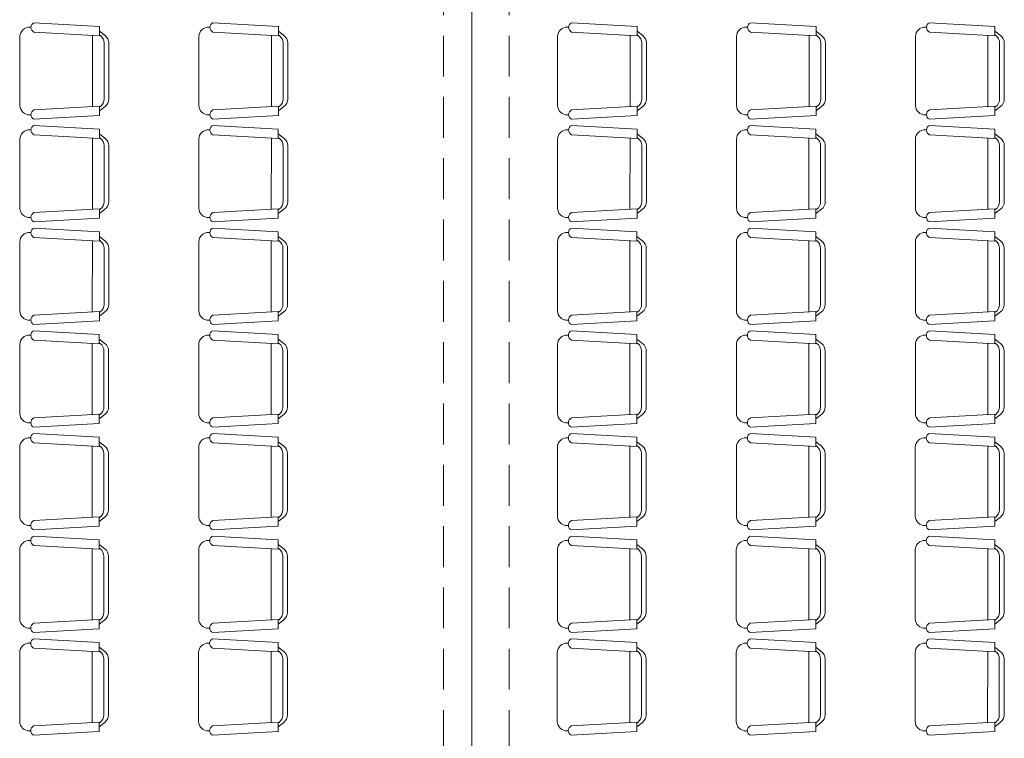
# Model space of a CAD drawing. Units: inches. Extents: x 25 to 394, y 8 to 295.
# Drawn here: x 113 to 119, y 228 to 233 of the extents above; entities that cross this region are included whole.
import ezdxf

# ---------------------------------------------------------------- set-up
doc = ezdxf.new("R2010")
doc.units = ezdxf.units.IN
doc.header["$MEASUREMENT"] = 0
doc.linetypes.add('HIDDEN', pattern=[0.375, 0.25, -0.125])
doc.layers.add('1. ARQUITECTONICO', color=251, linetype='Continuous', lineweight=0)
doc.layers.add('HS TEXTOS', color=7, linetype='Continuous', lineweight=20)

# ---------------------------------------------------------------- blocks, each defined once
blk = doc.blocks.new('primer piso')
at = {"layer": '1. ARQUITECTONICO', "color": 4, "linetype": 'HIDDEN'}
for p, q in [((240.2651, 178.8298), (240.2651, 171.6298)), ((240.6651, 178.8298), (240.6651, 171.6298))]:
    blk.add_line(p, q, dxfattribs=at)

msp = doc.modelspace()

# ---------------------------------------------------------------- linework, layer by layer
at = {"layer": '1. ARQUITECTONICO'}
for p, q in [((115.3881, 238.5559), (115.3881, 218.2349)), ((112.6858, 232.5701), (112.6927, 232.5697)), ((112.7109, 232.5973), (113.1112, 232.5734)), ((113.1112, 232.5734), (113.1112, 232.5179)), ((113.1454, 232.5192), (113.1112, 232.5449)), ((113.7798, 232.5701), (113.7867, 232.5697)), ((113.805, 232.5973), (114.2052, 232.5734)), ((114.2052, 232.5734), (114.2052, 232.5179)), ((114.2395, 232.5192), (114.2052, 232.5449)), ((115.9727, 232.5701), (115.9796, 232.5697)), ((115.9978, 232.5973), (116.3981, 232.5735)), ((116.3981, 232.5735), (116.3981, 232.5179)), ((116.4324, 232.5192), (116.3981, 232.5449)), ((117.0667, 232.5701), (117.0736, 232.5697)), ((117.0919, 232.5973), (117.4921, 232.5735)), ((117.4921, 232.5735), (117.4921, 232.5179)), ((117.5264, 232.5192), (117.4921, 232.5449)), ((118.1608, 232.5701), (118.1677, 232.5697)), ((118.1859, 232.5973), (118.5862, 232.5735)), ((118.5862, 232.5735), (118.5862, 232.5179)), ((118.6205, 232.5192), (118.5862, 232.5449)), ((112.6254, 232.091), (112.6254, 232.513)), ((112.7109, 232.5401), (113.1112, 232.5179)), ((113.0685, 232.5203), (113.0683, 232.0838)), ((113.1169, 232.5192), (113.1112, 232.5234)), ((113.7195, 232.091), (113.7195, 232.513)), ((113.805, 232.5401), (114.2052, 232.5179)), ((114.1626, 232.5203), (114.1624, 232.0838)), ((114.2109, 232.5192), (114.2052, 232.5234)), ((115.9124, 232.091), (115.9124, 232.5131)), ((115.9978, 232.5401), (116.3981, 232.5179)), ((116.3554, 232.5203), (116.3552, 232.0838)), ((116.4038, 232.5192), (116.3981, 232.5235)), ((117.0064, 232.091), (117.0064, 232.5131)), ((117.0919, 232.5401), (117.4921, 232.5179)), ((117.4495, 232.5203), (117.4493, 232.0838)), ((117.4978, 232.5192), (117.4921, 232.5235)), ((118.1005, 232.091), (118.1005, 232.5131)), ((118.1859, 232.5401), (118.5862, 232.5179)), ((118.5435, 232.5203), (118.5433, 232.0838)), ((118.5919, 232.5192), (118.5862, 232.5235)), ((113.1397, 232.4734), (113.1397, 232.1306)), ((113.1683, 232.4734), (113.1683, 232.1306)), ((114.2338, 232.4734), (114.2338, 232.1306)), ((114.2624, 232.4734), (114.2624, 232.1306)), ((116.4266, 232.4735), (116.4266, 232.1306)), ((116.4552, 232.4735), (116.4552, 232.1306)), ((117.5207, 232.4735), (117.5207, 232.1306)), ((117.5493, 232.4735), (117.5493, 232.1306)), ((118.6147, 232.4735), (118.6147, 232.1306)), ((118.6433, 232.4735), (118.6433, 232.1306)), ((112.7109, 232.0639), (113.1112, 232.0861)), ((113.1112, 232.0306), (113.1112, 232.0861)), ((113.1454, 232.0849), (113.1112, 232.0592)), ((113.1169, 232.0849), (113.1112, 232.0806)), ((113.805, 232.0639), (114.2052, 232.0861)), ((114.2052, 232.0306), (114.2052, 232.0861)), ((114.2395, 232.0849), (114.2052, 232.0592)), ((114.2109, 232.0849), (114.2052, 232.0806)), ((115.9978, 232.0639), (116.3981, 232.0862)), ((116.3981, 232.0306), (116.3981, 232.0862)), ((116.4324, 232.0849), (116.3981, 232.0592)), ((116.4038, 232.0849), (116.3981, 232.0806)), ((117.0919, 232.0639), (117.4921, 232.0862)), ((117.4921, 232.0306), (117.4921, 232.0862)), ((117.5264, 232.0849), (117.4921, 232.0592)), ((117.4978, 232.0849), (117.4921, 232.0806)), ((118.1859, 232.0639), (118.5862, 232.0862)), ((118.5862, 232.0306), (118.5862, 232.0862)), ((118.6205, 232.0849), (118.5862, 232.0592)), ((118.5919, 232.0849), (118.5862, 232.0806)), ((112.6858, 232.0339), (112.6927, 232.0343)), ((112.7109, 232.0068), (113.1112, 232.0306)), ((113.7798, 232.0339), (113.7867, 232.0343)), ((113.805, 232.0068), (114.2052, 232.0306)), ((115.9727, 232.034), (115.9796, 232.0343)), ((115.9978, 232.0068), (116.3981, 232.0306)), ((117.0667, 232.034), (117.0736, 232.0343)), ((117.0919, 232.0068), (117.4921, 232.0306)), ((118.1608, 232.034), (118.1677, 232.0343)), ((118.1859, 232.0068), (118.5862, 232.0306)), ((112.6855, 231.9422), (112.6924, 231.9418)), ((112.7106, 231.9693), (113.1109, 231.9455)), ((113.1109, 231.9455), (113.1109, 231.89)), ((113.7795, 231.9422), (113.7864, 231.9418)), ((113.8047, 231.9693), (114.2049, 231.9455)), ((114.2049, 231.9455), (114.2049, 231.89)), ((115.9724, 231.9422), (115.9793, 231.9418)), ((115.9975, 231.9694), (116.3978, 231.9455)), ((116.3978, 231.9455), (116.3978, 231.89)), ((117.0664, 231.9422), (117.0733, 231.9418)), ((117.0916, 231.9694), (117.4918, 231.9455)), ((117.4918, 231.9455), (117.4918, 231.89)), ((118.1605, 231.9422), (118.1674, 231.9418)), ((118.1856, 231.9694), (118.5859, 231.9455)), ((118.5859, 231.9455), (118.5859, 231.89)), ((112.6251, 231.4631), (112.6251, 231.8851)), ((112.7106, 231.9122), (113.1109, 231.89)), ((113.0682, 231.8923), (113.068, 231.4558)), ((113.1451, 231.8912), (113.1109, 231.9169)), ((113.1166, 231.8912), (113.1109, 231.8955)), ((113.7192, 231.4631), (113.7192, 231.8851)), ((113.8047, 231.9122), (114.2049, 231.89)), ((114.1623, 231.8923), (114.1621, 231.4558)), ((114.2392, 231.8912), (114.2049, 231.9169)), ((114.2106, 231.8912), (114.2049, 231.8955)), ((115.912, 231.4631), (115.912, 231.8851)), ((115.9975, 231.9122), (116.3978, 231.89)), ((116.3551, 231.8923), (116.3549, 231.4558)), ((116.4321, 231.8912), (116.3978, 231.917)), ((116.4035, 231.8912), (116.3978, 231.8955)), ((117.0061, 231.4631), (117.0061, 231.8851)), ((117.0916, 231.9122), (117.4918, 231.89)), ((117.4492, 231.8923), (117.449, 231.4558)), ((117.5261, 231.8912), (117.4918, 231.917)), ((117.4975, 231.8912), (117.4918, 231.8955)), ((118.1002, 231.4631), (118.1002, 231.8851)), ((118.1856, 231.9122), (118.5859, 231.89)), ((118.5432, 231.8923), (118.543, 231.4558)), ((118.6202, 231.8912), (118.5859, 231.917)), ((118.5916, 231.8912), (118.5859, 231.8955)), ((113.1394, 231.8455), (113.1394, 231.5027)), ((113.168, 231.8455), (113.168, 231.5027)), ((114.2335, 231.8455), (114.2335, 231.5027)), ((114.2621, 231.8455), (114.2621, 231.5027)), ((116.4263, 231.8455), (116.4263, 231.5027)), ((116.4549, 231.8455), (116.4549, 231.5027)), ((117.5204, 231.8455), (117.5204, 231.5027)), ((117.549, 231.8455), (117.549, 231.5027)), ((118.6144, 231.8455), (118.6144, 231.5027)), ((118.643, 231.8455), (118.643, 231.5027)), ((112.7106, 231.436), (113.1109, 231.4582)), ((113.1109, 231.4027), (113.1109, 231.4582)), ((113.1451, 231.4569), (113.1109, 231.4312)), ((113.1166, 231.4569), (113.1109, 231.4527)), ((113.8047, 231.436), (114.2049, 231.4582)), ((114.2049, 231.4027), (114.2049, 231.4582)), ((114.2392, 231.4569), (114.2049, 231.4312)), ((114.2106, 231.4569), (114.2049, 231.4527)), ((115.9975, 231.436), (116.3978, 231.4582)), ((116.3978, 231.4027), (116.3978, 231.4582)), ((116.4321, 231.457), (116.3978, 231.4312)), ((116.4035, 231.457), (116.3978, 231.4527)), ((117.0916, 231.436), (117.4918, 231.4582)), ((117.4918, 231.4027), (117.4918, 231.4582)), ((117.5261, 231.457), (117.4918, 231.4312)), ((117.4975, 231.457), (117.4918, 231.4527)), ((118.1856, 231.436), (118.5859, 231.4582)), ((118.5859, 231.4027), (118.5859, 231.4582)), ((118.6202, 231.457), (118.5859, 231.4312)), ((118.5916, 231.457), (118.5859, 231.4527)), ((112.6855, 231.406), (112.6924, 231.4064)), ((112.7106, 231.3788), (113.1109, 231.4027)), ((113.7795, 231.406), (113.7864, 231.4064)), ((113.8047, 231.3788), (114.2049, 231.4027)), ((115.9724, 231.406), (115.9793, 231.4064)), ((115.9975, 231.3788), (116.3978, 231.4027)), ((117.0664, 231.406), (117.0733, 231.4064)), ((117.0916, 231.3788), (117.4918, 231.4027)), ((118.1605, 231.406), (118.1674, 231.4064)), ((118.1856, 231.3788), (118.5859, 231.4027)), ((112.7103, 231.3414), (113.1106, 231.3176)), ((113.8044, 231.3414), (114.2046, 231.3176)), ((115.9972, 231.3414), (116.3975, 231.3176)), ((117.0913, 231.3414), (117.4915, 231.3176)), ((118.1853, 231.3414), (118.5856, 231.3176)), ((112.6852, 231.3142), (112.6921, 231.3139)), ((112.7103, 231.2843), (113.1106, 231.262)), ((113.1106, 231.3176), (113.1106, 231.262)), ((113.1448, 231.2633), (113.1106, 231.289)), ((113.7792, 231.3142), (113.7861, 231.3139)), ((113.8044, 231.2843), (114.2046, 231.262)), ((114.2046, 231.3176), (114.2046, 231.262)), ((114.2389, 231.2633), (114.2046, 231.289)), ((115.9721, 231.3143), (115.979, 231.3139)), ((115.9972, 231.2843), (116.3975, 231.262)), ((116.3975, 231.3176), (116.3975, 231.262)), ((116.4317, 231.2633), (116.3975, 231.289)), ((117.0661, 231.3142), (117.073, 231.3139)), ((117.0913, 231.2843), (117.4915, 231.262)), ((117.4915, 231.3176), (117.4915, 231.262)), ((117.5258, 231.2633), (117.4915, 231.289)), ((118.1602, 231.3142), (118.1671, 231.3139)), ((118.1853, 231.2843), (118.5856, 231.262)), ((118.5856, 231.3176), (118.5856, 231.262)), ((118.6199, 231.2633), (118.5856, 231.289)), ((112.6248, 230.8351), (112.6248, 231.2572)), ((113.0679, 231.2644), (113.0677, 230.8279)), ((113.1163, 231.2633), (113.1106, 231.2676)), ((113.1391, 231.2176), (113.1391, 230.8747)), ((113.1677, 231.2176), (113.1677, 230.8747)), ((113.7189, 230.8351), (113.7189, 231.2572)), ((114.162, 231.2644), (114.1618, 230.8279)), ((114.2103, 231.2633), (114.2046, 231.2676)), ((114.2332, 231.2176), (114.2332, 230.8747)), ((114.2618, 231.2176), (114.2618, 230.8747)), ((115.9117, 230.8352), (115.9117, 231.2572)), ((116.3548, 231.2644), (116.3546, 230.8279)), ((116.4032, 231.2633), (116.3975, 231.2676)), ((116.426, 231.2176), (116.426, 230.8747)), ((116.4546, 231.2176), (116.4546, 230.8747)), ((117.0058, 230.8351), (117.0058, 231.2572)), ((117.4489, 231.2644), (117.4487, 230.8279)), ((117.4972, 231.2633), (117.4915, 231.2676)), ((117.5201, 231.2176), (117.5201, 230.8747)), ((117.5487, 231.2176), (117.5487, 230.8747)), ((118.0999, 230.8351), (118.0999, 231.2572)), ((118.5429, 231.2644), (118.5427, 230.8279)), ((118.5913, 231.2633), (118.5856, 231.2676)), ((118.6141, 231.2176), (118.6141, 230.8747)), ((118.6427, 231.2176), (118.6427, 230.8747)), ((112.7103, 230.808), (113.1106, 230.8303)), ((113.1106, 230.7747), (113.1106, 230.8303)), ((113.1448, 230.829), (113.1106, 230.8033)), ((113.1163, 230.829), (113.1106, 230.8247)), ((113.8044, 230.808), (114.2046, 230.8303)), ((114.2046, 230.7747), (114.2046, 230.8303)), ((114.2389, 230.829), (114.2046, 230.8033)), ((114.2103, 230.829), (114.2046, 230.8247)), ((115.9972, 230.8081), (116.3975, 230.8303)), ((116.3975, 230.7747), (116.3975, 230.8303)), ((116.4317, 230.829), (116.3975, 230.8033)), ((116.4032, 230.829), (116.3975, 230.8247)), ((117.0913, 230.8081), (117.4915, 230.8303)), ((117.4915, 230.7747), (117.4915, 230.8303)), ((117.5258, 230.829), (117.4915, 230.8033)), ((117.4972, 230.829), (117.4915, 230.8247)), ((118.1853, 230.8081), (118.5856, 230.8303)), ((118.5856, 230.7747), (118.5856, 230.8303)), ((118.6199, 230.829), (118.5856, 230.8033)), ((118.5913, 230.829), (118.5856, 230.8247)), ((112.6852, 230.7781), (112.6921, 230.7785)), ((112.7103, 230.7509), (113.1106, 230.7747)), ((113.7792, 230.7781), (113.7861, 230.7785)), ((113.8044, 230.7509), (114.2046, 230.7747)), ((115.9721, 230.7781), (115.979, 230.7785)), ((115.9972, 230.7509), (116.3975, 230.7747)), ((117.0661, 230.7781), (117.073, 230.7785)), ((117.0913, 230.7509), (117.4915, 230.7747)), ((118.1602, 230.7781), (118.1671, 230.7785)), ((118.1853, 230.7509), (118.5856, 230.7747)), ((112.6849, 230.6863), (112.6918, 230.6859)), ((112.71, 230.7135), (113.1103, 230.6897)), ((113.1103, 230.6897), (113.1103, 230.6341)), ((113.7789, 230.6863), (113.7858, 230.6859)), ((113.8041, 230.7135), (114.2043, 230.6897)), ((114.2043, 230.6897), (114.2043, 230.6341)), ((115.9718, 230.6863), (115.9787, 230.6859)), ((115.9969, 230.7135), (116.3972, 230.6897)), ((116.3972, 230.6897), (116.3972, 230.6341)), ((117.0658, 230.6863), (117.0727, 230.6859)), ((117.091, 230.7135), (117.4912, 230.6897)), ((117.4912, 230.6897), (117.4912, 230.6341)), ((118.1599, 230.6863), (118.1668, 230.6859)), ((118.185, 230.7135), (118.5853, 230.6897)), ((118.5853, 230.6897), (118.5853, 230.6341)), ((112.6245, 230.2072), (112.6245, 230.6293)), ((112.71, 230.6563), (113.1103, 230.6341)), ((113.0676, 230.6365), (113.0674, 230.2)), ((113.1445, 230.6354), (113.1103, 230.6611)), ((113.116, 230.6354), (113.1103, 230.6397)), ((113.7186, 230.2072), (113.7186, 230.6293)), ((113.8041, 230.6563), (114.2043, 230.6341)), ((114.1617, 230.6365), (114.1615, 230.2)), ((114.2386, 230.6354), (114.2043, 230.6611)), ((114.21, 230.6354), (114.2043, 230.6397)), ((115.9114, 230.2072), (115.9114, 230.6293)), ((115.9969, 230.6564), (116.3972, 230.6341)), ((116.3545, 230.6365), (116.3543, 230.2)), ((116.4314, 230.6354), (116.3972, 230.6611)), ((116.4029, 230.6354), (116.3972, 230.6397)), ((117.0055, 230.2072), (117.0055, 230.6293)), ((117.091, 230.6564), (117.4912, 230.6341)), ((117.4486, 230.6365), (117.4484, 230.2)), ((117.5255, 230.6354), (117.4912, 230.6611)), ((117.4969, 230.6354), (117.4912, 230.6397)), ((118.0996, 230.2072), (118.0996, 230.6293)), ((118.185, 230.6563), (118.5853, 230.6341)), ((118.5426, 230.6365), (118.5424, 230.2)), ((118.6196, 230.6354), (118.5853, 230.6611)), ((118.591, 230.6354), (118.5853, 230.6397)), ((113.1388, 230.5897), (113.1388, 230.2468)), ((113.1674, 230.5897), (113.1674, 230.2468)), ((114.2329, 230.5897), (114.2329, 230.2468)), ((114.2615, 230.5897), (114.2615, 230.2468)), ((116.4257, 230.5897), (116.4257, 230.2468)), ((116.4543, 230.5897), (116.4543, 230.2468)), ((117.5198, 230.5897), (117.5198, 230.2468)), ((117.5484, 230.5897), (117.5484, 230.2468)), ((118.6138, 230.5897), (118.6138, 230.2468)), ((118.6424, 230.5897), (118.6424, 230.2468)), ((112.71, 230.1801), (113.1103, 230.2024)), ((113.1103, 230.1468), (113.1103, 230.2024)), ((113.1445, 230.2011), (113.1103, 230.1754)), ((113.116, 230.2011), (113.1103, 230.1968)), ((113.8041, 230.1801), (114.2043, 230.2024)), ((114.2043, 230.1468), (114.2043, 230.2024)), ((114.2386, 230.2011), (114.2043, 230.1754)), ((114.21, 230.2011), (114.2043, 230.1968)), ((115.9969, 230.1801), (116.3972, 230.2024)), ((116.3972, 230.1468), (116.3972, 230.2024)), ((116.4314, 230.2011), (116.3972, 230.1754)), ((116.4029, 230.2011), (116.3972, 230.1968)), ((117.091, 230.1801), (117.4912, 230.2024)), ((117.4912, 230.1468), (117.4912, 230.2024)), ((117.5255, 230.2011), (117.4912, 230.1754)), ((117.4969, 230.2011), (117.4912, 230.1968)), ((118.185, 230.1801), (118.5853, 230.2024)), ((118.5853, 230.1468), (118.5853, 230.2024)), ((118.6196, 230.2011), (118.5853, 230.1754)), ((118.591, 230.2011), (118.5853, 230.1968)), ((112.6849, 230.1502), (112.6918, 230.1505)), ((112.71, 230.123), (113.1103, 230.1468)), ((113.7789, 230.1502), (113.7858, 230.1505)), ((113.8041, 230.123), (114.2043, 230.1468)), ((115.9718, 230.1502), (115.9787, 230.1505)), ((115.9969, 230.123), (116.3972, 230.1468)), ((117.0658, 230.1502), (117.0727, 230.1505)), ((117.091, 230.123), (117.4912, 230.1468)), ((118.1599, 230.1502), (118.1668, 230.1505)), ((118.185, 230.123), (118.5853, 230.1468)), ((112.7097, 230.0856), (113.11, 230.0617)), ((113.8038, 230.0856), (114.204, 230.0617)), ((115.9966, 230.0856), (116.3969, 230.0617)), ((117.0907, 230.0856), (117.4909, 230.0617)), ((118.1847, 230.0856), (118.585, 230.0617)), ((112.6846, 230.0584), (112.6915, 230.058)), ((112.7097, 230.0284), (113.11, 230.0062)), ((113.11, 230.0617), (113.11, 230.0062)), ((113.1442, 230.0074), (113.11, 230.0332)), ((113.7786, 230.0584), (113.7855, 230.058)), ((113.8038, 230.0284), (114.204, 230.0062)), ((114.204, 230.0617), (114.204, 230.0062)), ((114.2383, 230.0074), (114.204, 230.0332)), ((115.9715, 230.0584), (115.9784, 230.058)), ((115.9966, 230.0284), (116.3969, 230.0062)), ((116.3969, 230.0617), (116.3969, 230.0062)), ((116.4311, 230.0075), (116.3969, 230.0332)), ((117.0655, 230.0584), (117.0724, 230.058)), ((117.0907, 230.0284), (117.4909, 230.0062)), ((117.4909, 230.0617), (117.4909, 230.0062)), ((117.5252, 230.0075), (117.4909, 230.0332)), ((118.1596, 230.0584), (118.1665, 230.058)), ((118.1847, 230.0284), (118.585, 230.0062)), ((118.585, 230.0617), (118.585, 230.0062)), ((118.6193, 230.0075), (118.585, 230.0332)), ((112.6242, 229.5793), (112.6242, 230.0013)), ((113.0673, 230.0085), (113.0671, 229.572)), ((113.1157, 230.0074), (113.11, 230.0117)), ((113.1385, 229.9617), (113.1385, 229.6189)), ((113.1671, 229.9617), (113.1671, 229.6189)), ((113.7183, 229.5793), (113.7183, 230.0013)), ((114.1614, 230.0085), (114.1612, 229.572)), ((114.2097, 230.0074), (114.204, 230.0117)), ((114.2326, 229.9617), (114.2326, 229.6189)), ((114.2612, 229.9617), (114.2612, 229.6189)), ((115.9111, 229.5793), (115.9111, 230.0013)), ((116.3542, 230.0086), (116.354, 229.5721)), ((116.4026, 230.0075), (116.3969, 230.0117)), ((116.4254, 229.9617), (116.4254, 229.6189)), ((116.454, 229.9617), (116.454, 229.6189)), ((117.0052, 229.5793), (117.0052, 230.0013)), ((117.4483, 230.0086), (117.4481, 229.5721)), ((117.4966, 230.0075), (117.4909, 230.0117)), ((117.5195, 229.9617), (117.5195, 229.6189)), ((117.5481, 229.9617), (117.5481, 229.6189)), ((118.0993, 229.5793), (118.0993, 230.0013)), ((118.5423, 230.0086), (118.5421, 229.5721)), ((118.5907, 230.0075), (118.585, 230.0117)), ((118.6135, 229.9617), (118.6135, 229.6189)), ((118.6421, 229.9617), (118.6421, 229.6189)), ((112.7097, 229.5522), (113.11, 229.5744)), ((113.11, 229.5189), (113.11, 229.5744)), ((113.1442, 229.5732), (113.11, 229.5474)), ((113.1157, 229.5732), (113.11, 229.5689)), ((113.8038, 229.5522), (114.204, 229.5744)), ((114.204, 229.5189), (114.204, 229.5744)), ((114.2383, 229.5732), (114.204, 229.5474)), ((114.2097, 229.5732), (114.204, 229.5689)), ((115.9966, 229.5522), (116.3969, 229.5744)), ((116.3969, 229.5189), (116.3969, 229.5744)), ((116.4311, 229.5732), (116.3969, 229.5475)), ((116.4026, 229.5732), (116.3969, 229.5689)), ((117.0907, 229.5522), (117.4909, 229.5744)), ((117.4909, 229.5189), (117.4909, 229.5744)), ((117.5252, 229.5732), (117.4909, 229.5475)), ((117.4966, 229.5732), (117.4909, 229.5689)), ((118.1847, 229.5522), (118.585, 229.5744)), ((118.585, 229.5189), (118.585, 229.5744)), ((118.6193, 229.5732), (118.585, 229.5475)), ((118.5907, 229.5732), (118.585, 229.5689)), ((112.6846, 229.5222), (112.6915, 229.5226)), ((112.7097, 229.495), (113.11, 229.5189)), ((113.7786, 229.5222), (113.7855, 229.5226)), ((113.8038, 229.495), (114.204, 229.5189)), ((115.9715, 229.5222), (115.9784, 229.5226)), ((115.9966, 229.4951), (116.3969, 229.5189)), ((117.0655, 229.5222), (117.0724, 229.5226)), ((117.0907, 229.4951), (117.4909, 229.5189)), ((118.1596, 229.5222), (118.1665, 229.5226)), ((118.1847, 229.4951), (118.585, 229.5189)), ((112.6843, 229.4304), (112.6912, 229.4301)), ((112.7094, 229.4576), (113.1097, 229.4338)), ((113.1097, 229.4338), (113.1097, 229.3782)), ((113.7783, 229.4304), (113.7852, 229.4301)), ((113.8035, 229.4576), (114.2037, 229.4338)), ((114.2037, 229.4338), (114.2037, 229.3782)), ((115.9712, 229.4305), (115.9781, 229.4301)), ((115.9963, 229.4576), (116.3966, 229.4338)), ((116.3966, 229.4338), (116.3966, 229.3783)), ((117.0652, 229.4305), (117.0721, 229.4301)), ((117.0904, 229.4576), (117.4906, 229.4338)), ((117.4906, 229.4338), (117.4906, 229.3783)), ((118.1593, 229.4305), (118.1662, 229.4301)), ((118.1844, 229.4576), (118.5847, 229.4338)), ((118.5847, 229.4338), (118.5847, 229.3783)), ((112.6239, 228.9513), (112.6239, 229.3734)), ((112.7094, 229.4005), (113.1097, 229.3782)), ((113.067, 229.3806), (113.0668, 228.9441)), ((113.1439, 229.3795), (113.1097, 229.4052)), ((113.1154, 229.3795), (113.1097, 229.3838)), ((113.718, 228.9513), (113.718, 229.3734)), ((113.8035, 229.4005), (114.2037, 229.3782)), ((114.1611, 229.3806), (114.1609, 228.9441)), ((114.238, 229.3795), (114.2037, 229.4052)), ((114.2094, 229.3795), (114.2037, 229.3838)), ((115.9108, 228.9514), (115.9108, 229.3734)), ((115.9963, 229.4005), (116.3966, 229.3783)), ((116.3539, 229.3806), (116.3537, 228.9441)), ((116.4308, 229.3795), (116.3966, 229.4052)), ((116.4023, 229.3795), (116.3966, 229.3838)), ((117.0049, 228.9514), (117.0049, 229.3734)), ((117.0904, 229.4005), (117.4906, 229.3783)), ((117.448, 229.3806), (117.4478, 228.9441)), ((117.5249, 229.3795), (117.4906, 229.4052)), ((117.4963, 229.3795), (117.4906, 229.3838)), ((118.099, 228.9514), (118.099, 229.3734)), ((118.1844, 229.4005), (118.5847, 229.3783)), ((118.542, 229.3806), (118.5418, 228.9441)), ((118.619, 229.3795), (118.5847, 229.4052)), ((118.5904, 229.3795), (118.5847, 229.3838)), ((113.1382, 229.3338), (113.1382, 228.9909)), ((113.1668, 229.3338), (113.1668, 228.9909)), ((114.2323, 229.3338), (114.2323, 228.9909)), ((114.2609, 229.3338), (114.2609, 228.9909)), ((116.4251, 229.3338), (116.4251, 228.991)), ((116.4537, 229.3338), (116.4537, 228.991)), ((117.5192, 229.3338), (117.5192, 228.991)), ((117.5478, 229.3338), (117.5478, 228.991)), ((118.6132, 229.3338), (118.6132, 228.991)), ((118.6418, 229.3338), (118.6418, 228.991)), ((112.7094, 228.9243), (113.1097, 228.9465)), ((113.1097, 228.8909), (113.1097, 228.9465)), ((113.1439, 228.9452), (113.1097, 228.9195)), ((113.1154, 228.9452), (113.1097, 228.9409)), ((113.8035, 228.9243), (114.2037, 228.9465)), ((114.2037, 228.8909), (114.2037, 228.9465)), ((114.238, 228.9452), (114.2037, 228.9195)), ((114.2094, 228.9452), (114.2037, 228.9409)), ((115.9963, 228.9243), (116.3966, 228.9465)), ((116.3966, 228.891), (116.3966, 228.9465)), ((116.4308, 228.9452), (116.3966, 228.9195)), ((116.4023, 228.9452), (116.3966, 228.941)), ((117.0904, 228.9243), (117.4906, 228.9465)), ((117.4906, 228.891), (117.4906, 228.9465)), ((117.5249, 228.9452), (117.4906, 228.9195)), ((117.4963, 228.9452), (117.4906, 228.941)), ((118.1844, 228.9243), (118.5847, 228.9465)), ((118.5847, 228.891), (118.5847, 228.9465)), ((118.619, 228.9452), (118.5847, 228.9195)), ((118.5904, 228.9452), (118.5847, 228.941)), ((112.6843, 228.8943), (112.6912, 228.8947)), ((112.7094, 228.8671), (113.1097, 228.8909)), ((113.7783, 228.8943), (113.7852, 228.8947)), ((113.8035, 228.8671), (114.2037, 228.8909)), ((115.9712, 228.8943), (115.9781, 228.8947)), ((115.9963, 228.8671), (116.3966, 228.891)), ((117.0652, 228.8943), (117.0721, 228.8947)), ((117.0904, 228.8671), (117.4906, 228.891)), ((118.1593, 228.8943), (118.1662, 228.8947)), ((118.1844, 228.8671), (118.5847, 228.891)), ((112.7091, 228.8297), (113.1094, 228.8059)), ((113.8032, 228.8297), (114.2034, 228.8059)), ((115.996, 228.8297), (116.3963, 228.8059)), ((117.0901, 228.8297), (117.4903, 228.8059)), ((118.1841, 228.8297), (118.5844, 228.8059)), ((112.684, 228.8025), (112.6909, 228.8021)), ((112.7091, 228.7726), (113.1094, 228.7503)), ((113.0667, 228.7527), (113.0665, 228.3162)), ((113.1094, 228.8059), (113.1094, 228.7503)), ((113.1436, 228.7516), (113.1094, 228.7773)), ((113.1151, 228.7516), (113.1094, 228.7559)), ((113.778, 228.8025), (113.7849, 228.8021)), ((113.8032, 228.7726), (114.2034, 228.7503)), ((114.1608, 228.7527), (114.1606, 228.3162)), ((114.2034, 228.8059), (114.2034, 228.7503)), ((114.2377, 228.7516), (114.2034, 228.7773)), ((114.2091, 228.7516), (114.2034, 228.7559)), ((115.9709, 228.8025), (115.9778, 228.8022)), ((115.996, 228.7726), (116.3963, 228.7503)), ((116.3536, 228.7527), (116.3534, 228.3162)), ((116.3963, 228.8059), (116.3963, 228.7503)), ((116.4305, 228.7516), (116.3963, 228.7773)), ((116.402, 228.7516), (116.3963, 228.7559)), ((117.0649, 228.8025), (117.0718, 228.8021)), ((117.0901, 228.7726), (117.4903, 228.7503)), ((117.4477, 228.7527), (117.4475, 228.3162)), ((117.4903, 228.8059), (117.4903, 228.7503)), ((117.5246, 228.7516), (117.4903, 228.7773)), ((117.496, 228.7516), (117.4903, 228.7559)), ((118.159, 228.8025), (118.1659, 228.8021)), ((118.1841, 228.7726), (118.5844, 228.7503)), ((118.5417, 228.7527), (118.5415, 228.3162)), ((118.5844, 228.8059), (118.5844, 228.7503)), ((118.6187, 228.7516), (118.5844, 228.7773)), ((118.5901, 228.7516), (118.5844, 228.7559)), ((112.6236, 228.3234), (112.6236, 228.7455)), ((113.1379, 228.7059), (113.1379, 228.363)), ((113.1665, 228.7059), (113.1665, 228.363)), ((113.7177, 228.3234), (113.7177, 228.7455)), ((114.232, 228.7059), (114.232, 228.363)), ((114.2606, 228.7059), (114.2606, 228.363)), ((115.9105, 228.3234), (115.9105, 228.7455)), ((116.4248, 228.7059), (116.4248, 228.363)), ((116.4534, 228.7059), (116.4534, 228.363)), ((117.0046, 228.3234), (117.0046, 228.7455)), ((117.5189, 228.7059), (117.5189, 228.363)), ((117.5475, 228.7059), (117.5475, 228.363)), ((118.0987, 228.3234), (118.0987, 228.7455)), ((118.6129, 228.7059), (118.6129, 228.363)), ((118.6415, 228.7059), (118.6415, 228.363)), ((112.684, 228.2664), (112.6909, 228.2667)), ((112.7091, 228.2963), (113.1094, 228.3186)), ((113.1094, 228.263), (113.1094, 228.3186)), ((113.1436, 228.3173), (113.1094, 228.2916)), ((113.1151, 228.3173), (113.1094, 228.313)), ((113.778, 228.2664), (113.7849, 228.2667)), ((113.8032, 228.2963), (114.2034, 228.3186)), ((114.2034, 228.263), (114.2034, 228.3186)), ((114.2377, 228.3173), (114.2034, 228.2916)), ((114.2091, 228.3173), (114.2034, 228.313)), ((115.9709, 228.2664), (115.9778, 228.2668)), ((115.996, 228.2963), (116.3963, 228.3186)), ((116.3963, 228.263), (116.3963, 228.3186)), ((116.4305, 228.3173), (116.3963, 228.2916)), ((116.402, 228.3173), (116.3963, 228.313)), ((117.0649, 228.2664), (117.0718, 228.2668)), ((117.0901, 228.2963), (117.4903, 228.3186)), ((117.4903, 228.263), (117.4903, 228.3186)), ((117.5246, 228.3173), (117.4903, 228.2916)), ((117.496, 228.3173), (117.4903, 228.313)), ((118.159, 228.2664), (118.1659, 228.2668)), ((118.1841, 228.2963), (118.5844, 228.3186)), ((118.5844, 228.263), (118.5844, 228.3186)), ((118.6187, 228.3173), (118.5844, 228.2916)), ((118.5901, 228.3173), (118.5844, 228.313)), ((112.7091, 228.2392), (113.1094, 228.263)), ((113.8032, 228.2392), (114.2034, 228.263)), ((115.996, 228.2392), (116.3963, 228.263)), ((117.0901, 228.2392), (117.4903, 228.263)), ((118.1841, 228.2392), (118.5844, 228.263))]:
    msp.add_line(p, q, dxfattribs=at)
for centre, radius, start, end in [((112.6826, 232.513), 0.0571, 86.82006, 179.99992), ((112.7241, 232.5687), 0.0315, 114.86204, 245.13779), ((113.7766, 232.513), 0.0571, 86.82006, 179.99992), ((113.8182, 232.5687), 0.0315, 114.86204, 245.13779), ((115.9695, 232.5131), 0.0571, 86.82006, 179.99992), ((116.011, 232.5687), 0.0315, 114.86204, 245.13779), ((117.0635, 232.5131), 0.0571, 86.82006, 179.99992), ((117.1051, 232.5687), 0.0315, 114.86204, 245.13779), ((118.1576, 232.5131), 0.0571, 86.82006, 179.99992), ((118.1992, 232.5687), 0.0315, 114.86204, 245.13779), ((113.0826, 232.4734), 0.0571, 359.99993, 53.13002), ((113.1112, 232.4734), 0.0571, 359.99993, 53.13002), ((114.1766, 232.4734), 0.0571, 359.99993, 53.13002), ((114.2052, 232.4734), 0.0571, 359.99993, 53.13002), ((116.3695, 232.4735), 0.0571, 359.99993, 53.13002), ((116.3981, 232.4735), 0.0571, 359.99993, 53.13002), ((117.4635, 232.4735), 0.0571, 359.99993, 53.13002), ((117.4921, 232.4735), 0.0571, 359.99993, 53.13002), ((118.5576, 232.4735), 0.0571, 359.99993, 53.13002), ((118.5862, 232.4735), 0.0571, 359.99993, 53.13002), ((113.0826, 232.1306), 0.0571, 306.86982, 359.99993), ((113.1112, 232.1306), 0.0571, 306.86982, 359.99993), ((114.1766, 232.1306), 0.0571, 306.86982, 359.99993), ((114.2052, 232.1306), 0.0571, 306.86982, 359.99993), ((116.3695, 232.1306), 0.0571, 306.86982, 359.99993), ((116.3981, 232.1306), 0.0571, 306.86982, 359.99993), ((117.4635, 232.1306), 0.0571, 306.86982, 359.99993), ((117.4921, 232.1306), 0.0571, 306.86982, 359.99993), ((118.5576, 232.1306), 0.0571, 306.86982, 359.99993), ((118.5862, 232.1306), 0.0571, 306.86982, 359.99993), ((112.6826, 232.091), 0.0571, 179.9999, 273.17968), ((112.7241, 232.0353), 0.0315, 114.86204, 245.13779), ((113.7766, 232.091), 0.0571, 179.9999, 273.17968), ((113.8182, 232.0353), 0.0315, 114.86204, 245.13779), ((115.9695, 232.091), 0.0571, 179.9999, 273.17968), ((116.011, 232.0354), 0.0315, 114.86204, 245.13779), ((117.0635, 232.091), 0.0571, 179.9999, 273.17968), ((117.1051, 232.0353), 0.0315, 114.86204, 245.13779), ((118.1576, 232.091), 0.0571, 179.9999, 273.17968), ((118.1992, 232.0353), 0.0315, 114.86204, 245.13779), ((112.6823, 231.8851), 0.0571, 86.82006, 179.99992), ((112.7238, 231.9408), 0.0315, 114.86204, 245.13779), ((113.7763, 231.8851), 0.0571, 86.82006, 179.99992), ((113.8179, 231.9408), 0.0315, 114.86204, 245.13779), ((115.9692, 231.8851), 0.0571, 86.82006, 179.99992), ((116.0107, 231.9408), 0.0315, 114.86204, 245.13779), ((117.0632, 231.8851), 0.0571, 86.82006, 179.99992), ((117.1048, 231.9408), 0.0315, 114.86204, 245.13779), ((118.1573, 231.8851), 0.0571, 86.82006, 179.99992), ((118.1989, 231.9408), 0.0315, 114.86204, 245.13779), ((113.0823, 231.8455), 0.0571, 359.99993, 53.13002), ((113.1109, 231.8455), 0.0571, 359.99993, 53.13002), ((114.1763, 231.8455), 0.0571, 359.99993, 53.13002), ((114.2049, 231.8455), 0.0571, 359.99993, 53.13002), ((116.3692, 231.8455), 0.0571, 359.99993, 53.13002), ((116.3978, 231.8455), 0.0571, 359.99993, 53.13002), ((117.4632, 231.8455), 0.0571, 359.99993, 53.13002), ((117.4918, 231.8455), 0.0571, 359.99993, 53.13002), ((118.5573, 231.8455), 0.0571, 359.99993, 53.13002), ((118.5859, 231.8455), 0.0571, 359.99993, 53.13002), ((112.6823, 231.4631), 0.0571, 179.9999, 273.17968), ((113.0823, 231.5027), 0.0571, 306.86982, 359.99993), ((113.1109, 231.5027), 0.0571, 306.86982, 359.99993), ((113.7763, 231.4631), 0.0571, 179.9999, 273.17968), ((114.1763, 231.5027), 0.0571, 306.86982, 359.99993), ((114.2049, 231.5027), 0.0571, 306.86982, 359.99993), ((115.9692, 231.4631), 0.0571, 179.9999, 273.17968), ((116.3692, 231.5027), 0.0571, 306.86982, 359.99993), ((116.3978, 231.5027), 0.0571, 306.86982, 359.99993), ((117.0632, 231.4631), 0.0571, 179.9999, 273.17968), ((117.4632, 231.5027), 0.0571, 306.86982, 359.99993), ((117.4918, 231.5027), 0.0571, 306.86982, 359.99993), ((118.1573, 231.4631), 0.0571, 179.9999, 273.17968), ((118.5573, 231.5027), 0.0571, 306.86982, 359.99993), ((118.5859, 231.5027), 0.0571, 306.86982, 359.99993), ((112.7238, 231.4074), 0.0315, 114.86204, 245.13779), ((113.8179, 231.4074), 0.0315, 114.86204, 245.13779), ((116.0107, 231.4074), 0.0315, 114.86204, 245.13779), ((117.1048, 231.4074), 0.0315, 114.86204, 245.13779), ((118.1989, 231.4074), 0.0315, 114.86204, 245.13779), ((112.7235, 231.3128), 0.0315, 114.86204, 245.13779), ((113.8176, 231.3128), 0.0315, 114.86204, 245.13779), ((116.0104, 231.3129), 0.0315, 114.86204, 245.13779), ((117.1045, 231.3129), 0.0315, 114.86204, 245.13779), ((118.1986, 231.3129), 0.0315, 114.86204, 245.13779), ((112.682, 231.2572), 0.0571, 86.82006, 179.99992), ((113.776, 231.2572), 0.0571, 86.82006, 179.99992), ((115.9689, 231.2572), 0.0571, 86.82006, 179.99992), ((117.0629, 231.2572), 0.0571, 86.82006, 179.99992), ((118.157, 231.2572), 0.0571, 86.82006, 179.99992), ((113.082, 231.2176), 0.0571, 359.99993, 53.13002), ((113.1106, 231.2176), 0.0571, 359.99993, 53.13002), ((114.176, 231.2176), 0.0571, 359.99993, 53.13002), ((114.2046, 231.2176), 0.0571, 359.99993, 53.13002), ((116.3689, 231.2176), 0.0571, 359.99993, 53.13002), ((116.3975, 231.2176), 0.0571, 359.99993, 53.13002), ((117.4629, 231.2176), 0.0571, 359.99993, 53.13002), ((117.4915, 231.2176), 0.0571, 359.99993, 53.13002), ((118.557, 231.2176), 0.0571, 359.99993, 53.13002), ((118.5856, 231.2176), 0.0571, 359.99993, 53.13002), ((113.082, 230.8747), 0.0571, 306.86982, 359.99993), ((113.1106, 230.8747), 0.0571, 306.86982, 359.99993), ((114.176, 230.8747), 0.0571, 306.86982, 359.99993), ((114.2046, 230.8747), 0.0571, 306.86982, 359.99993), ((116.3689, 230.8747), 0.0571, 306.86982, 359.99993), ((116.3975, 230.8747), 0.0571, 306.86982, 359.99993), ((117.4629, 230.8747), 0.0571, 306.86982, 359.99993), ((117.4915, 230.8747), 0.0571, 306.86982, 359.99993), ((118.557, 230.8747), 0.0571, 306.86982, 359.99993), ((118.5856, 230.8747), 0.0571, 306.86982, 359.99993), ((112.682, 230.8351), 0.0571, 179.9999, 273.17968), ((112.7235, 230.7795), 0.0315, 114.86204, 245.13779), ((113.776, 230.8351), 0.0571, 179.9999, 273.17968), ((113.8176, 230.7795), 0.0315, 114.86204, 245.13779), ((115.9689, 230.8352), 0.0571, 179.9999, 273.17968), ((116.0104, 230.7795), 0.0315, 114.86204, 245.13779), ((117.0629, 230.8351), 0.0571, 179.9999, 273.17968), ((117.1045, 230.7795), 0.0315, 114.86204, 245.13779), ((118.157, 230.8351), 0.0571, 179.9999, 273.17968), ((118.1986, 230.7795), 0.0315, 114.86204, 245.13779), ((112.6817, 230.6293), 0.0571, 86.82006, 179.99992), ((112.7232, 230.6849), 0.0315, 114.86204, 245.13779), ((113.7757, 230.6293), 0.0571, 86.82006, 179.99992), ((113.8173, 230.6849), 0.0315, 114.86204, 245.13779), ((115.9686, 230.6293), 0.0571, 86.82006, 179.99992), ((116.0101, 230.6849), 0.0315, 114.86204, 245.13779), ((117.0626, 230.6293), 0.0571, 86.82006, 179.99992), ((117.1042, 230.6849), 0.0315, 114.86204, 245.13779), ((118.1567, 230.6293), 0.0571, 86.82006, 179.99992), ((118.1982, 230.6849), 0.0315, 114.86204, 245.13779), ((113.0817, 230.5897), 0.0571, 359.99993, 53.13002), ((113.1103, 230.5897), 0.0571, 359.99993, 53.13002), ((114.1757, 230.5897), 0.0571, 359.99993, 53.13002), ((114.2043, 230.5897), 0.0571, 359.99993, 53.13002), ((116.3686, 230.5897), 0.0571, 359.99993, 53.13002), ((116.3972, 230.5897), 0.0571, 359.99993, 53.13002), ((117.4626, 230.5897), 0.0571, 359.99993, 53.13002), ((117.4912, 230.5897), 0.0571, 359.99993, 53.13002), ((118.5567, 230.5897), 0.0571, 359.99993, 53.13002), ((118.5853, 230.5897), 0.0571, 359.99993, 53.13002), ((112.6817, 230.2072), 0.0571, 179.9999, 273.17968), ((113.0817, 230.2468), 0.0571, 306.86982, 359.99993), ((113.1103, 230.2468), 0.0571, 306.86982, 359.99993), ((113.7757, 230.2072), 0.0571, 179.9999, 273.17968), ((114.1757, 230.2468), 0.0571, 306.86982, 359.99993), ((114.2043, 230.2468), 0.0571, 306.86982, 359.99993), ((115.9686, 230.2072), 0.0571, 179.9999, 273.17968), ((116.3686, 230.2468), 0.0571, 306.86982, 359.99993), ((116.3972, 230.2468), 0.0571, 306.86982, 359.99993), ((117.0626, 230.2072), 0.0571, 179.9999, 273.17968), ((117.4626, 230.2468), 0.0571, 306.86982, 359.99993), ((117.4912, 230.2468), 0.0571, 306.86982, 359.99993), ((118.1567, 230.2072), 0.0571, 179.9999, 273.17968), ((118.5567, 230.2468), 0.0571, 306.86982, 359.99993), ((118.5853, 230.2468), 0.0571, 306.86982, 359.99993), ((112.7232, 230.1515), 0.0315, 114.86204, 245.13779), ((113.8173, 230.1515), 0.0315, 114.86204, 245.13779), ((116.0101, 230.1516), 0.0315, 114.86204, 245.13779), ((117.1042, 230.1516), 0.0315, 114.86204, 245.13779), ((118.1982, 230.1516), 0.0315, 114.86204, 245.13779), ((112.7229, 230.057), 0.0315, 114.86204, 245.13779), ((113.817, 230.057), 0.0315, 114.86204, 245.13779), ((116.0098, 230.057), 0.0315, 114.86204, 245.13779), ((117.1039, 230.057), 0.0315, 114.86204, 245.13779), ((118.1979, 230.057), 0.0315, 114.86204, 245.13779), ((112.6814, 230.0013), 0.0571, 86.82006, 179.99992), ((113.7754, 230.0013), 0.0571, 86.82006, 179.99992), ((115.9683, 230.0013), 0.0571, 86.82006, 179.99992), ((117.0623, 230.0013), 0.0571, 86.82006, 179.99992), ((118.1564, 230.0013), 0.0571, 86.82006, 179.99992), ((113.0814, 229.9617), 0.0571, 359.99993, 53.13002), ((113.11, 229.9617), 0.0571, 359.99993, 53.13002), ((114.1754, 229.9617), 0.0571, 359.99993, 53.13002), ((114.204, 229.9617), 0.0571, 359.99993, 53.13002), ((116.3683, 229.9617), 0.0571, 359.99993, 53.13002), ((116.3969, 229.9617), 0.0571, 359.99993, 53.13002), ((117.4623, 229.9617), 0.0571, 359.99993, 53.13002), ((117.4909, 229.9617), 0.0571, 359.99993, 53.13002), ((118.5564, 229.9617), 0.0571, 359.99993, 53.13002), ((118.585, 229.9617), 0.0571, 359.99993, 53.13002), ((113.0814, 229.6189), 0.0571, 306.86982, 359.99993), ((113.11, 229.6189), 0.0571, 306.86982, 359.99993), ((114.1754, 229.6189), 0.0571, 306.86982, 359.99993), ((114.204, 229.6189), 0.0571, 306.86982, 359.99993), ((116.3683, 229.6189), 0.0571, 306.86982, 359.99993), ((116.3969, 229.6189), 0.0571, 306.86982, 359.99993), ((117.4623, 229.6189), 0.0571, 306.86982, 359.99993), ((117.4909, 229.6189), 0.0571, 306.86982, 359.99993), ((118.5564, 229.6189), 0.0571, 306.86982, 359.99993), ((118.585, 229.6189), 0.0571, 306.86982, 359.99993), ((112.6814, 229.5793), 0.0571, 179.9999, 273.17968), ((112.7229, 229.5236), 0.0315, 114.86204, 245.13779), ((113.7754, 229.5793), 0.0571, 179.9999, 273.17968), ((113.817, 229.5236), 0.0315, 114.86204, 245.13779), ((115.9683, 229.5793), 0.0571, 179.9999, 273.17968), ((116.0098, 229.5236), 0.0315, 114.86204, 245.13779), ((117.0623, 229.5793), 0.0571, 179.9999, 273.17968), ((117.1039, 229.5236), 0.0315, 114.86204, 245.13779), ((118.1564, 229.5793), 0.0571, 179.9999, 273.17968), ((118.1979, 229.5236), 0.0315, 114.86204, 245.13779), ((112.6811, 229.3734), 0.0571, 86.82006, 179.99992), ((112.7226, 229.4291), 0.0315, 114.86204, 245.13779), ((113.7751, 229.3734), 0.0571, 86.82006, 179.99992), ((113.8167, 229.4291), 0.0315, 114.86204, 245.13779), ((115.968, 229.3734), 0.0571, 86.82006, 179.99992), ((116.0095, 229.4291), 0.0315, 114.86204, 245.13779), ((117.062, 229.3734), 0.0571, 86.82006, 179.99992), ((117.1036, 229.4291), 0.0315, 114.86204, 245.13779), ((118.1561, 229.3734), 0.0571, 86.82006, 179.99992), ((118.1976, 229.4291), 0.0315, 114.86204, 245.13779), ((113.0811, 229.3338), 0.0571, 359.99993, 53.13002), ((113.1097, 229.3338), 0.0571, 359.99993, 53.13002), ((114.1751, 229.3338), 0.0571, 359.99993, 53.13002), ((114.2037, 229.3338), 0.0571, 359.99993, 53.13002), ((116.368, 229.3338), 0.0571, 359.99993, 53.13002), ((116.3966, 229.3338), 0.0571, 359.99993, 53.13002), ((117.462, 229.3338), 0.0571, 359.99993, 53.13002), ((117.4906, 229.3338), 0.0571, 359.99993, 53.13002), ((118.5561, 229.3338), 0.0571, 359.99993, 53.13002), ((118.5847, 229.3338), 0.0571, 359.99993, 53.13002), ((113.0811, 228.9909), 0.0571, 306.86982, 359.99993), ((113.1097, 228.9909), 0.0571, 306.86982, 359.99993), ((114.1751, 228.9909), 0.0571, 306.86982, 359.99993), ((114.2037, 228.9909), 0.0571, 306.86982, 359.99993), ((116.368, 228.991), 0.0571, 306.86982, 359.99993), ((116.3966, 228.991), 0.0571, 306.86982, 359.99993), ((117.462, 228.991), 0.0571, 306.86982, 359.99993), ((117.4906, 228.991), 0.0571, 306.86982, 359.99993), ((118.5561, 228.991), 0.0571, 306.86982, 359.99993), ((118.5847, 228.991), 0.0571, 306.86982, 359.99993), ((112.6811, 228.9513), 0.0571, 179.9999, 273.17968), ((113.7751, 228.9513), 0.0571, 179.9999, 273.17968), ((115.968, 228.9514), 0.0571, 179.9999, 273.17968), ((117.062, 228.9514), 0.0571, 179.9999, 273.17968), ((118.1561, 228.9514), 0.0571, 179.9999, 273.17968), ((112.7226, 228.8957), 0.0315, 114.86204, 245.13779), ((113.8167, 228.8957), 0.0315, 114.86204, 245.13779), ((116.0095, 228.8957), 0.0315, 114.86204, 245.13779), ((117.1036, 228.8957), 0.0315, 114.86204, 245.13779), ((118.1976, 228.8957), 0.0315, 114.86204, 245.13779), ((112.7223, 228.8011), 0.0315, 114.86204, 245.13779), ((113.8164, 228.8011), 0.0315, 114.86204, 245.13779), ((116.0092, 228.8011), 0.0315, 114.86204, 245.13779), ((117.1033, 228.8011), 0.0315, 114.86204, 245.13779), ((118.1973, 228.8011), 0.0315, 114.86204, 245.13779), ((112.6808, 228.7455), 0.0571, 86.82006, 179.99992), ((113.0808, 228.7059), 0.0571, 359.99993, 53.13002), ((113.1094, 228.7059), 0.0571, 359.99993, 53.13002), ((113.7748, 228.7455), 0.0571, 86.82006, 179.99992), ((114.1748, 228.7059), 0.0571, 359.99993, 53.13002), ((114.2034, 228.7059), 0.0571, 359.99993, 53.13002), ((115.9677, 228.7455), 0.0571, 86.82006, 179.99992), ((116.3677, 228.7059), 0.0571, 359.99993, 53.13002), ((116.3963, 228.7059), 0.0571, 359.99993, 53.13002), ((117.0617, 228.7455), 0.0571, 86.82006, 179.99992), ((117.4617, 228.7059), 0.0571, 359.99993, 53.13002), ((117.4903, 228.7059), 0.0571, 359.99993, 53.13002), ((118.1558, 228.7455), 0.0571, 86.82006, 179.99992), ((118.5558, 228.7059), 0.0571, 359.99993, 53.13002), ((118.5844, 228.7059), 0.0571, 359.99993, 53.13002), ((113.0808, 228.363), 0.0571, 306.86982, 359.99993), ((113.1094, 228.363), 0.0571, 306.86982, 359.99993), ((114.1748, 228.363), 0.0571, 306.86982, 359.99993), ((114.2034, 228.363), 0.0571, 306.86982, 359.99993), ((116.3677, 228.363), 0.0571, 306.86982, 359.99993), ((116.3963, 228.363), 0.0571, 306.86982, 359.99993), ((117.4617, 228.363), 0.0571, 306.86982, 359.99993), ((117.4903, 228.363), 0.0571, 306.86982, 359.99993), ((118.5558, 228.363), 0.0571, 306.86982, 359.99993), ((118.5844, 228.363), 0.0571, 306.86982, 359.99993), ((112.6808, 228.3234), 0.0571, 179.9999, 273.17968), ((112.7223, 228.2678), 0.0315, 114.86204, 245.13779), ((113.7748, 228.3234), 0.0571, 179.9999, 273.17968), ((113.8164, 228.2678), 0.0315, 114.86204, 245.13779), ((115.9677, 228.3234), 0.0571, 179.9999, 273.17968), ((116.0092, 228.2678), 0.0315, 114.86204, 245.13779), ((117.0617, 228.3234), 0.0571, 179.9999, 273.17968), ((117.1033, 228.2678), 0.0315, 114.86204, 245.13779), ((118.1558, 228.3234), 0.0571, 179.9999, 273.17968), ((118.1973, 228.2678), 0.0315, 114.86204, 245.13779)]:
    msp.add_arc(centre, radius, start, end, dxfattribs=at)

# ---------------------------------------------------------------- block references
at = {"layer": 'HS TEXTOS'}
msp.add_blockref('primer piso', (-125.0496, 55.1884), dxfattribs=at)

doc.saveas('drawing.dxf')
